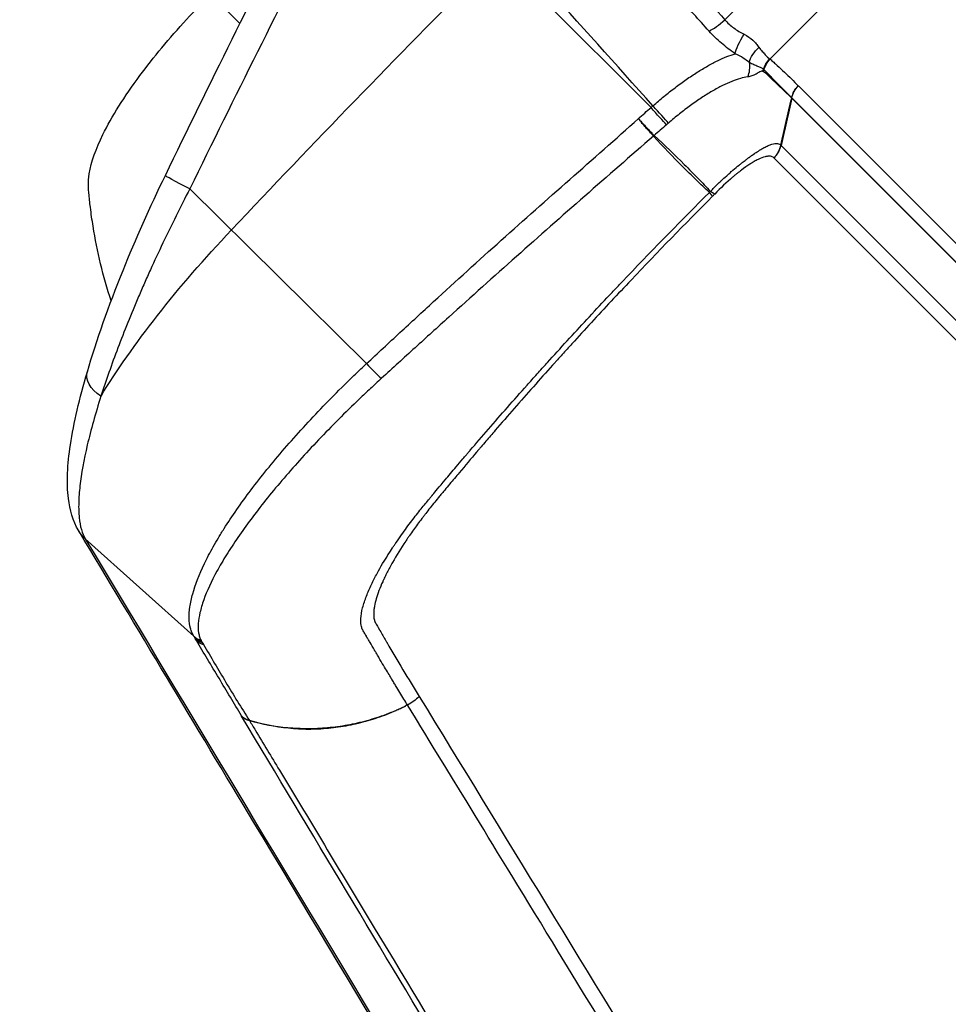
# Model space of a CAD drawing. Units: millimetres. Extents: x -8782 to 9186, y -5669 to 5649.
# Drawn here: x -4979 to -4851, y 2283 to 2419 of the extents above; entities that cross this region are included whole.
import ezdxf

# ---------------------------------------------------------------- set-up
doc = ezdxf.new("R2010")
doc.units = ezdxf.units.MM
doc.header["$LTSCALE"] = 20
doc.linetypes.add('HIDDEN', pattern=[9.525, 6.35, -3.175])
for name, color, linetype in [('2d', 230, 'Continuous'), ('EN16630-TrainingSpace', 20, 'HIDDEN'), ('EN16630-TrainingSpace_Hatch', 20, 'HIDDEN')]:
    doc.layers.add(name, color=color, linetype=linetype)
pattern_1 = [(90, (-4991.3, 1491.47), (-317.5, 0.0002), [])]

msp = doc.modelspace()

# ---------------------------------------------------------------- hatches: boundary and pattern name
at = {"layer": 'EN16630-TrainingSpace_Hatch'}
h = msp.add_hatch(dxfattribs=at)
h.set_pattern_fill('ANSI31', color=256, scale=100, angle=45)
h.set_pattern_definition([(90, (-4991.3, 1491.47), (-317.5, 0.0002), [])])
h.paths.add_polyline_path([(-5437.5, 1582.69, 1), (-4023.28, 2996.9, 1)])
h = msp.add_hatch(dxfattribs=at)
h.set_pattern_fill('ANSI31', color=256, scale=100, angle=45)
h.set_pattern_definition(pattern_1)
h.paths.add_polyline_path([(-5437.5, 1582.69, 1), (-4023.28, 2996.9, 1)])
h = msp.add_hatch(dxfattribs=at)
h.set_pattern_fill('ANSI31', color=256, scale=100, angle=45)
h.set_pattern_definition(pattern_1)
h.paths.add_polyline_path([(-5437.5, 1582.69, 1), (-4023.28, 2996.9, 1)])

# ---------------------------------------------------------------- linework, layer by layer
at = {"layer": '2d'}
for p, q in [((-4881.66, 2418.6), (-4859.2, 2441.06)), ((-4853.77, 2434.87), (-4875.46, 2413.18)), ((-4910.3, 2424.98), (-4891.82, 2406.51)), ((-4874.53, 2409.8), (-4874.53, 2409.8)), ((-4871.53, 2409.49), (-4755.21, 2293.17)), ((-4756.12, 2291.45), (-4872.44, 2407.78)), ((-4756.1, 2291.51), (-4872.43, 2407.84)), ((-4896.64, 2402.24), (-4896.64, 2402.24)), ((-4873.92, 2401.3), (-4757.6, 2284.98)), ((-4894.76, 2399.72), (-4894.76, 2399.72)), ((-4758.56, 2283.24), (-4874.88, 2399.55)), ((-4955.36, 2395.31), (-4931.01, 2371.25)), ((-4941.82, 2356.14), (-4941.82, 2356.14)), ((-4969.77, 2347.13), (-4954.8, 2333.69))]:
    msp.add_line(p, q, dxfattribs=at)
for start, end in [(188.6086, 188.6088), (229.1343, 229.1344)]:
    msp.add_arc((-4818.78, 2378.18), 124.99, start, end, dxfattribs=at)
at = {"layer": '2d', "extrusion": (0, 0, -1)}
for centre, major_axis, ratio, start_param, end_param in [((-4819.09, 2338.24), (353.72, 353.72), 0.258819, 4.600298, 4.69926), ((-4878.41, 2416), (1.72, 2.7), 0.257104, 3.67847, 4.769598), ((-4875.48, 2413.33), (-2.52, -1.97), 0.647797, 0.628434, 1.492343), ((-4873.32, 2411.02), (1.89, 2.58), 0.959868, 4.341589, 4.859288), ((-4873.27, 2410.99), (1.65, 2.74), 0.96392, 4.425633, 4.948279), ((-4873.25, 2410.98), (1.71, 2.7), 0.9643, 4.400724, 4.925532), ((-4869.36, 2407.32), (-2.31, -2.22), 0.965913, 0.954187, 1.551763), ((-4869.35, 2407.31), (-2.26, -2.26), 0.965926, 0.973302, 1.570796), ((-4891.1, 2406.32), (-1.98, 2.25), 0.019879, 3.685735, 4.920988), ((-4891.37, 2406.09), (-1.97, 2.26), 0.020769, 3.686712, 4.920904), ((-4885.9, 2396.16), (-7.22, -6.92), 0.851482, 1.610606, 1.622982), ((-4885.9, 2396.15), (6.46, 7.64), 0.84903, -1.441512, -1.42905), ((-4954.24, 2394.98), (-4.5, 2.18), 0.03908, -1.337187, 0), ((-4936.52, 2384.49), (-35.52, -35.52), 0.258819, 0.813775, 1.458705), ((-4964.69, 2368.71), (-4.8, 1.41), 0.600217, -1.105208, 0), ((-4966.37, 2350.77), (-4.29, -2.58), 0.963787, -0.288191, 0.000001), ((-4937.98, 2350.44), (21.21, 21.21), 0.965926, 1.897325, 1.909683)]:
    msp.add_ellipse(centre, major_axis=major_axis, ratio=ratio, start_param=start_param, end_param=end_param, dxfattribs=at)
at = {"layer": '2d'}
for centre, major_axis, ratio, start_param, end_param in [((-4882.13, 2419.07), (-2.38, -2.14), 0.207625, 0.602794, 1.581951), ((-4880.89, 2412.1), (-0.07, 3), 0.890417, 4.215919, 4.891622), ((-4879.12, 2412.49), (-2.51, -1.64), 0.938526, 2.178396, 2.282571), ((-4879.08, 2412.42), (-2.59, -1.52), 0.937073, 2.234015, 2.334988), ((-4875.33, 2408.35), (2.06, 2.18), 0.96796, -1.020739, -0.999243), ((-4875.32, 2408.34), (2.12, 2.12), 0.965926, -0.994838, -0.973302), ((-4930.34, 2371.05), (-2.04, 2.2), 0.121901, 1.36746, 2.437375), ((-4952.76, 2335.88), (-2.54, -1.59), 0.95913, 0.271166, 0.664349), ((-4952.7, 2335.79), (-2.56, -1.57), 0.961857, 0.280745, 0.672194), ((-4952.58, 2335.58), (-2.58, -1.52), 0.965756, 0.296451, 0.685451), ((-4952.42, 2335.31), (-2.59, -1.52), 0.966016, 0.297597, 0.687738), ((-4946.21, 2324.91), (-2.59, -1.52), 0.966361, 0.299142, 0.732549), ((-4946.19, 2324.89), (-2.57, -1.54), 0.964021, 0.289136, 0.722689)]:
    msp.add_ellipse(centre, major_axis=major_axis, ratio=ratio, start_param=start_param, end_param=end_param, dxfattribs=at)
for points in [[(-4958.73, 2397.16), (-4952.66, 2409.68), (-4946.47, 2422.17), (-4940.19, 2434.58)], [(-4936.57, 2432.95), (-4942.94, 2420.45), (-4949.2, 2407.91), (-4955.36, 2395.31)], [(-4889.35, 2427.17), (-4886.79, 2424.32), (-4884.22, 2421.46), (-4881.66, 2418.6)], [(-4951.81, 2421.41), (-4950.75, 2420.35), (-4949.63, 2419.24), (-4948.47, 2418.07)], [(-4945.1, 2416.07), (-4945.1, 2416.07), (-4945.1, 2416.07), (-4945.1, 2416.07)], [(-4875.49, 2413.2), (-4875.48, 2413.19), (-4875.47, 2413.18), (-4875.46, 2413.18)], [(-4875.46, 2413.18), (-4875.45, 2413.17), (-4875.45, 2413.17), (-4875.44, 2413.16)], [(-4876.36, 2411.45), (-4876.38, 2411.46), (-4876.4, 2411.48), (-4876.42, 2411.49)], [(-4876.28, 2411.74), (-4876.29, 2411.75), (-4876.3, 2411.77), (-4876.31, 2411.78)], [(-4876.26, 2411.72), (-4876.26, 2411.73), (-4876.27, 2411.73), (-4876.28, 2411.74)], [(-4871.54, 2409.5), (-4871.54, 2409.5), (-4871.54, 2409.5), (-4871.53, 2409.49)], [(-4891.82, 2406.51), (-4891.73, 2406.59), (-4891.65, 2406.67), (-4891.56, 2406.75)], [(-4872.44, 2407.78), (-4872.45, 2407.78), (-4872.45, 2407.79), (-4872.45, 2407.79)], [(-4872.43, 2407.84), (-4872.43, 2407.84), (-4872.44, 2407.85), (-4872.44, 2407.85)], [(-4893.57, 2404.99), (-4892.99, 2405.5), (-4892.41, 2406.01), (-4891.82, 2406.51)], [(-4893.57, 2404.99), (-4893.42, 2404.82), (-4893.28, 2404.65), (-4893.13, 2404.48)], [(-4893.15, 2404.46), (-4893.14, 2404.47), (-4893.14, 2404.48), (-4893.13, 2404.48)], [(-4889.71, 2404.13), (-4890.27, 2403.64), (-4890.84, 2403.15), (-4891.4, 2402.66)], [(-4889.43, 2404.37), (-4889.52, 2404.29), (-4889.61, 2404.21), (-4889.71, 2404.13)], [(-4891.5, 2402.57), (-4891.5, 2402.58), (-4891.5, 2402.58), (-4891.5, 2402.58)], [(-4891.41, 2402.66), (-4891.41, 2402.66), (-4891.4, 2402.66), (-4891.4, 2402.66)], [(-4873.94, 2401.32), (-4873.93, 2401.32), (-4873.93, 2401.31), (-4873.92, 2401.3)], [(-4874.88, 2399.55), (-4874.89, 2399.56), (-4874.9, 2399.57), (-4874.9, 2399.58)], [(-4883.79, 2394.81), (-4883.74, 2394.86), (-4883.7, 2394.91), (-4883.65, 2394.95)], [(-4883.05, 2394.59), (-4883.15, 2394.49), (-4883.25, 2394.38), (-4883.35, 2394.28)], [(-4964.53, 2375.34), (-4964.53, 2375.34), (-4964.53, 2375.34), (-4964.53, 2375.34)], [(-4969.77, 2347.13), (-4943.42, 2303.27), (-4917.04, 2259.39), (-4890.66, 2215.5)], [(-4954.74, 2333.6), (-4954.76, 2333.63), (-4954.78, 2333.66), (-4954.8, 2333.69)], [(-4954.62, 2333.39), (-4954.66, 2333.46), (-4954.7, 2333.53), (-4954.74, 2333.6)], [(-4954.46, 2333.12), (-4954.51, 2333.21), (-4954.56, 2333.3), (-4954.62, 2333.39)], [(-4953.82, 2333.12), (-4953.8, 2333.09), (-4953.78, 2333.06), (-4953.77, 2333.03)], [(-4953.77, 2333.03), (-4953.73, 2332.96), (-4953.69, 2332.89), (-4953.64, 2332.82)], [(-4953.64, 2332.82), (-4953.59, 2332.73), (-4953.54, 2332.64), (-4953.48, 2332.55)], [(-4923.76, 2325.41), (-4924.22, 2324.93), (-4924.78, 2324.52), (-4925.38, 2324.23)], [(-4923.76, 2325.41), (-4900.8, 2287.9), (-4876.21, 2247.62), (-4849.96, 2204.54)], [(-4925.71, 2324.06), (-4925.7, 2324.06), (-4925.7, 2324.05), (-4925.69, 2324.05)], [(-4948.24, 2322.71), (-4948.24, 2322.71), (-4948.24, 2322.72), (-4948.25, 2322.73)], [(-4947.15, 2322.11), (-4947.15, 2322.11), (-4947.14, 2322.1), (-4947.14, 2322.1)]]:
    msp.add_open_spline(points, degree=3, dxfattribs=at)
for points, knots in [([(-4891.56, 2406.75), (-4896.64, 2412.4), (-4901.71, 2418.05), (-4906.79, 2423.71), (-4907.2, 2424.16), (-4907.61, 2424.62), (-4908.02, 2425.08)], [0.00669528, 0.00669528, 0.00669528, 0.00669528, 0.03, 0.03, 0.03, 0.0318807, 0.0318807, 0.0318807, 0.0318807]), ([(-4883.84, 2417.03), (-4885.23, 2418.58), (-4886.62, 2420.14), (-4888.02, 2421.69), (-4889.19, 2422.99), (-4890.36, 2424.3), (-4891.53, 2425.6)], [0, 0, 0, 0, 0.0064, 0.0064, 0.0064, 0.01177711, 0.01177711, 0.01177711, 0.01177711]), ([(-4966.2, 2379.87), (-4967.3, 2383.23), (-4968.13, 2386.67), (-4968.83, 2391.02), (-4968.95, 2391.89), (-4969.14, 2393.42), (-4969.21, 2394.07), (-4969.28, 2394.85), (-4969.29, 2394.98), (-4969.31, 2395.11), (-4969.31, 2395.12), (-4969.31, 2395.14), (-4969.31, 2395.15), (-4969.34, 2395.51), (-4969.34, 2395.53), (-4969.35, 2396.26), (-4969.3, 2396.8), (-4968.95, 2399.05), (-4968.3, 2400.83), (-4966.13, 2405.25), (-4964.37, 2408.02), (-4960.38, 2413.41), (-4958.17, 2416.06), (-4954.73, 2419.8), (-4953.62, 2420.96), (-4952.49, 2422.09)], [1.114265, 1.114265, 1.114265, 1.114265, 2.172746, 2.172746, 2.437138, 2.437138, 2.635416, 2.635416, 2.672589, 2.672589, 2.676074, 2.676074, 2.677749, 2.677749, 2.785022, 2.785022, 3.107128, 3.107128, 4.079729, 4.079729, 5.293741, 5.293741, 6.353974, 6.353974, 6.834428, 6.834428, 6.834428, 6.834428]), ([(-4881.66, 2418.6), (-4881.29, 2418.18), (-4880.88, 2417.8), (-4880.2, 2417.3), (-4879.97, 2417.14), (-4879.49, 2416.85), (-4879.25, 2416.72), (-4879, 2416.6)], [0, 0, 0, 0, 0.001675965, 0.001675965, 0.002513947, 0.002513947, 0.00335193, 0.00335193, 0.00335193, 0.00335193]), ([(-4880.24, 2413.91), (-4880.56, 2414.13), (-4880.88, 2414.37), (-4881.52, 2414.85), (-4881.83, 2415.11), (-4882.74, 2415.89), (-4883.31, 2416.45), (-4883.84, 2417.03)], [0, 0, 0, 0, 0.00120466, 0.00120466, 0.002409321, 0.002409321, 0.004818641, 0.004818641, 0.004818641, 0.004818641]), ([(-4879, 2416.6), (-4878.55, 2416.36), (-4878.16, 2416.09), (-4877.64, 2415.62), (-4877.48, 2415.46), (-4877.2, 2415.13), (-4877.07, 2414.97), (-4876.96, 2414.8)], [0, 0, 0, 0, 0.001547777, 0.001547777, 0.002321665, 0.002321665, 0.003095553, 0.003095553, 0.003095553, 0.003095553]), ([(-4876.96, 2414.8), (-4876.81, 2414.59), (-4876.65, 2414.41), (-4876.36, 2414.07), (-4876.22, 2413.92), (-4875.97, 2413.65), (-4875.86, 2413.53), (-4875.66, 2413.33), (-4875.58, 2413.25), (-4875.49, 2413.2)], [0, 0, 0, 0, 0.001013121, 0.001013121, 0.002026243, 0.002026243, 0.003039364, 0.003039364, 0.004052485, 0.004052485, 0.004052485, 0.004052485]), ([(-4891.56, 2406.75), (-4891.06, 2407.19), (-4890.55, 2407.62), (-4889.54, 2408.45), (-4889.03, 2408.85), (-4888, 2409.63), (-4887.48, 2410.01), (-4886.47, 2410.72), (-4885.97, 2411.05), (-4884.98, 2411.67), (-4884.5, 2411.96), (-4883.55, 2412.5), (-4883.09, 2412.74), (-4882.21, 2413.17), (-4881.79, 2413.36), (-4880.99, 2413.67), (-4880.6, 2413.81), (-4880.24, 2413.91)], [0, 0, 0, 0, 0.00197691, 0.00197691, 0.00395382, 0.00395382, 0.00593073, 0.00593073, 0.00790764, 0.00790764, 0.00988455, 0.00988455, 0.01186147, 0.01186147, 0.01383838, 0.01383838, 0.01581529, 0.01581529, 0.01581529, 0.01581529]), ([(-4878.27, 2412.69), (-4878.52, 2412.9), (-4878.81, 2413.11), (-4879.46, 2413.52), (-4879.82, 2413.72), (-4880.24, 2413.91)], [0, 0, 0, 0, 0.001528312, 0.001528312, 0.003056625, 0.003056625, 0.003056625, 0.003056625]), ([(-4876.31, 2411.78), (-4876.4, 2411.87), (-4876.51, 2411.92), (-4876.78, 2412.04), (-4876.94, 2412.1), (-4877.29, 2412.24), (-4877.48, 2412.32), (-4877.87, 2412.49), (-4878.08, 2412.59), (-4878.27, 2412.69)], [0, 0, 0, 0, 0.001212561, 0.001212561, 0.002425123, 0.002425123, 0.003637684, 0.003637684, 0.004850246, 0.004850246, 0.004850246, 0.004850246]), ([(-4875.44, 2413.16), (-4875.34, 2413.1), (-4875.25, 2413.03), (-4875.09, 2412.88), (-4875.01, 2412.81), (-4874.76, 2412.58), (-4874.6, 2412.43), (-4874.1, 2411.98), (-4873.78, 2411.68), (-4872.8, 2410.76), (-4872.16, 2410.14), (-4871.54, 2409.5)], [0, 0, 0, 0, 0.00129035, 0.00129035, 0.0025807, 0.0025807, 0.0051614, 0.0051614, 0.0103228, 0.0103228, 0.0206456, 0.0206456, 0.0206456, 0.0206456]), ([(-4878.51, 2410.72), (-4878.82, 2410.69), (-4879.16, 2410.62), (-4879.89, 2410.41), (-4880.29, 2410.27), (-4881.11, 2409.94), (-4881.54, 2409.75), (-4882.22, 2409.41), (-4882.45, 2409.29), (-4882.91, 2409.03), (-4883.15, 2408.9), (-4883.88, 2408.48), (-4884.37, 2408.17), (-4885.12, 2407.68), (-4885.37, 2407.51), (-4885.88, 2407.16), (-4886.13, 2406.98), (-4886.9, 2406.42), (-4887.41, 2406.03), (-4888.43, 2405.22), (-4888.93, 2404.81), (-4889.43, 2404.37)], [0, 0, 0, 0, 0.00197318, 0.00197318, 0.00394637, 0.00394637, 0.00591955, 0.00591955, 0.00690614, 0.00690614, 0.00789274, 0.00789274, 0.00986592, 0.00986592, 0.01085251, 0.01085251, 0.0118391, 0.0118391, 0.01381229, 0.01381229, 0.01578547, 0.01578547, 0.01578547, 0.01578547]), ([(-4876.42, 2411.49), (-4876.47, 2411.53), (-4876.53, 2411.53), (-4876.67, 2411.49), (-4876.75, 2411.45), (-4877, 2411.32), (-4877.18, 2411.21), (-4877.55, 2411.02), (-4877.74, 2410.93), (-4878.13, 2410.8), (-4878.32, 2410.75), (-4878.51, 2410.72)], [0, 0, 0, 0, 0.000592065, 0.000592065, 0.001184131, 0.001184131, 0.002368262, 0.002368262, 0.003552393, 0.003552393, 0.004736523, 0.004736523, 0.004736523, 0.004736523]), ([(-4876.12, 2411.3), (-4876.14, 2411.31), (-4876.16, 2411.31), (-4876.2, 2411.33), (-4876.22, 2411.35), (-4876.26, 2411.38), (-4876.28, 2411.39), (-4876.32, 2411.42), (-4876.34, 2411.43), (-4876.36, 2411.45)], [-0.00000006, -0.00000006, -0.00000006, -0.00000006, 0.000266268, 0.000266268, 0.000532596, 0.000532596, 0.000798924, 0.000798924, 0.001065252, 0.001065252, 0.001065252, 0.001065252]), ([(-4872.44, 2407.85), (-4873.06, 2408.47), (-4873.69, 2409.1), (-4874.65, 2410.07), (-4874.97, 2410.4), (-4875.45, 2410.89), (-4875.61, 2411.05), (-4875.85, 2411.3), (-4875.93, 2411.38), (-4876.09, 2411.54), (-4876.17, 2411.63), (-4876.26, 2411.72)], [0, 0, 0, 0, 0.01027165, 0.01027165, 0.01540747, 0.01540747, 0.01797538, 0.01797538, 0.01925934, 0.01925934, 0.02054329, 0.02054329, 0.02054329, 0.02054329]), ([(-4872.45, 2407.79), (-4873.04, 2408.39), (-4873.64, 2408.97), (-4874.87, 2410.13), (-4875.5, 2410.71), (-4876.12, 2411.3)], [0, 0, 0, 0, 0.00975783, 0.00975783, 0.01951567, 0.01951567, 0.01951567, 0.01951567]), ([(-4873.94, 2401.32), (-4873.7, 2402.41), (-4873.46, 2403.49), (-4872.96, 2405.65), (-4872.71, 2406.72), (-4872.45, 2407.79)], [0.000892285, 0.000892285, 0.000892285, 0.000892285, 0.004244308, 0.004244308, 0.007596331, 0.007596331, 0.007596331, 0.007596331]), ([(-4872.44, 2407.78), (-4872.68, 2406.69), (-4872.92, 2405.61), (-4873.41, 2403.45), (-4873.66, 2402.37), (-4873.92, 2401.3)], [0.000682664, 0.000682664, 0.000682664, 0.000682664, 0.0040362, 0.0040362, 0.007389736, 0.007389736, 0.007389736, 0.007389736]), ([(-4931.01, 2371.25), (-4930.25, 2371.96), (-4929.48, 2372.68), (-4927.94, 2374.1), (-4927.18, 2374.81), (-4924.87, 2376.94), (-4923.33, 2378.36), (-4918.69, 2382.61), (-4915.58, 2385.44), (-4909.33, 2391.04), (-4906.18, 2393.82), (-4899.86, 2399.39), (-4896.7, 2402.17), (-4893.57, 2404.99)], [0, 0, 0, 0, 0.00315855, 0.00315855, 0.0063171, 0.0063171, 0.01263419, 0.01263419, 0.02526839, 0.02526839, 0.03790258, 0.03790258, 0.05053677, 0.05053677, 0.05053677, 0.05053677]), ([(-4891.5, 2402.58), (-4891.59, 2402.67), (-4891.69, 2402.79), (-4891.94, 2403.06), (-4892.07, 2403.21), (-4892.35, 2403.54), (-4892.51, 2403.71), (-4892.82, 2404.08), (-4892.99, 2404.27), (-4893.15, 2404.46)], [0, 0, 0, 0, 0.000750434, 0.000750434, 0.001500869, 0.001500869, 0.002251303, 0.002251303, 0.003001738, 0.003001738, 0.003001738, 0.003001738]), ([(-4893.13, 2404.48), (-4892.96, 2404.3), (-4892.79, 2404.11), (-4892.46, 2403.76), (-4892.3, 2403.59), (-4892, 2403.27), (-4891.86, 2403.13), (-4891.61, 2402.87), (-4891.5, 2402.75), (-4891.41, 2402.66)], [0, 0, 0, 0, 0.000756088, 0.000756088, 0.001512177, 0.001512177, 0.002268265, 0.002268265, 0.003024354, 0.003024354, 0.003024354, 0.003024354]), ([(-4891.5, 2402.58), (-4894.66, 2399.81), (-4897.81, 2397.06), (-4904.11, 2391.54), (-4907.25, 2388.78), (-4913.49, 2383.22), (-4916.6, 2380.43), (-4921.25, 2376.23), (-4922.79, 2374.83), (-4925.11, 2372.73), (-4925.88, 2372.03), (-4927.42, 2370.62), (-4928.19, 2369.92), (-4928.96, 2369.22)], [0.00006158, 0.00006158, 0.00006158, 0.00006158, 0.01262989, 0.01262989, 0.02519821, 0.02519821, 0.03776652, 0.03776652, 0.04405068, 0.04405068, 0.04719276, 0.04719276, 0.05033484, 0.05033484, 0.05033484, 0.05033484]), ([(-4883.79, 2394.81), (-4884.39, 2395.36), (-4884.99, 2395.94), (-4886.23, 2397.14), (-4886.87, 2397.76), (-4888.8, 2399.7), (-4890.14, 2401.08), (-4891.5, 2402.57)], [0.00101959, 0.00101959, 0.00101959, 0.00101959, 0.00678382, 0.00678382, 0.01254806, 0.01254806, 0.02407652, 0.02407652, 0.02407652, 0.02407652]), ([(-4891.4, 2402.66), (-4889.91, 2401.3), (-4888.53, 2399.96), (-4886.6, 2398.02), (-4885.98, 2397.39), (-4884.78, 2396.15), (-4884.2, 2395.55), (-4883.65, 2394.95)], [0, 0, 0, 0, 0.01153603, 0.01153603, 0.01730404, 0.01730404, 0.02307205, 0.02307205, 0.02307205, 0.02307205]), ([(-4883.65, 2394.95), (-4883.52, 2395.08), (-4883.4, 2395.21), (-4883.15, 2395.46), (-4883.03, 2395.59), (-4882.77, 2395.84), (-4882.64, 2395.96), (-4882.45, 2396.15), (-4882.36, 2396.24), (-4882.24, 2396.35), (-4882.19, 2396.4), (-4882.16, 2396.42), (-4882.15, 2396.44), (-4882.14, 2396.45), (-4881.91, 2396.65), (-4881.67, 2396.88), (-4881.27, 2397.23), (-4881.13, 2397.36), (-4880.92, 2397.55), (-4880.84, 2397.61), (-4880.73, 2397.71), (-4880.69, 2397.74), (-4880.62, 2397.81), (-4880.58, 2397.84), (-4880.24, 2398.13), (-4879.96, 2398.36), (-4879.56, 2398.68), (-4879.44, 2398.78), (-4879.26, 2398.92), (-4879.17, 2398.99), (-4879.07, 2399.06), (-4879.02, 2399.1), (-4879, 2399.12), (-4878.98, 2399.13), (-4878.98, 2399.13), (-4878.98, 2399.14), (-4878.83, 2399.25), (-4878.7, 2399.35), (-4878.51, 2399.49), (-4878.42, 2399.56), (-4878.31, 2399.63), (-4878.26, 2399.67), (-4878.24, 2399.69), (-4878.23, 2399.7), (-4878.22, 2399.7), (-4878.15, 2399.75), (-4878.08, 2399.8), (-4877.99, 2399.87), (-4877.96, 2399.9), (-4877.91, 2399.93), (-4877.89, 2399.94), (-4877.87, 2399.96), (-4877.86, 2399.97), (-4877.85, 2399.98), (-4877.84, 2399.98), (-4877.83, 2399.98), (-4877.81, 2400), (-4877.78, 2400.02), (-4877.75, 2400.04), (-4877.74, 2400.05), (-4877.72, 2400.06), (-4877.71, 2400.07), (-4877.7, 2400.07), (-4877.7, 2400.08), (-4877.69, 2400.08), (-4877.69, 2400.08), (-4877.69, 2400.08), (-4877.68, 2400.09), (-4877.63, 2400.12), (-4877.61, 2400.13), (-4877.58, 2400.15), (-4877.57, 2400.17), (-4877.54, 2400.18), (-4877.53, 2400.19), (-4877.53, 2400.19), (-4877.52, 2400.19), (-4877.52, 2400.2), (-4877.31, 2400.34), (-4877.09, 2400.48), (-4876.77, 2400.68), (-4876.67, 2400.74), (-4876.51, 2400.84), (-4876.43, 2400.88), (-4876.33, 2400.93), (-4876.3, 2400.96), (-4876.27, 2400.97), (-4876.25, 2400.98), (-4876.05, 2401.09), (-4875.87, 2401.18), (-4875.52, 2401.34), (-4875.35, 2401.4), (-4874.89, 2401.55), (-4874.63, 2401.58), (-4874.22, 2401.53), (-4874.06, 2401.44), (-4873.94, 2401.32)], [0, 0, 0, 0, 0.03125, 0.03125, 0.0625, 0.0625, 0.09375, 0.09375, 0.109375, 0.117188, 0.121094, 0.123047, 0.123047, 0.125, 0.125, 0.1875, 0.1875, 0.21875, 0.21875, 0.234375, 0.234375, 0.242188, 0.242188, 0.25, 0.25, 0.3125, 0.3125, 0.34375, 0.34375, 0.359375, 0.367188, 0.371094, 0.373047, 0.374023, 0.374023, 0.375, 0.375, 0.40625, 0.40625, 0.421875, 0.429688, 0.433594, 0.435547, 0.435547, 0.4375, 0.4375, 0.453125, 0.453125, 0.460938, 0.460938, 0.464844, 0.464844, 0.466797, 0.467773, 0.467773, 0.46875, 0.46875, 0.476563, 0.476563, 0.480469, 0.480469, 0.482422, 0.483398, 0.483887, 0.483887, 0.484375, 0.484375, 0.492188, 0.492188, 0.496094, 0.496094, 0.498047, 0.499023, 0.499512, 0.499756, 0.499756, 0.5, 0.5, 0.5625, 0.5625, 0.59375, 0.59375, 0.609375, 0.617188, 0.621094, 0.621094, 0.625, 0.625, 0.6875, 0.6875, 0.75, 0.75, 0.875, 0.875, 1, 1, 1, 1]), ([(-4874.9, 2399.58), (-4875.03, 2399.7), (-4875.19, 2399.77), (-4875.49, 2399.81), (-4875.66, 2399.81), (-4875.85, 2399.78), (-4875.98, 2399.75), (-4876.04, 2399.74), (-4876.4, 2399.65), (-4876.72, 2399.53), (-4877.24, 2399.27), (-4877.52, 2399.13), (-4877.86, 2398.92), (-4878.03, 2398.82), (-4878.12, 2398.76), (-4878.16, 2398.74), (-4878.19, 2398.72), (-4878.2, 2398.71), (-4878.58, 2398.47), (-4879.16, 2398.07), (-4879.86, 2397.52), (-4880.17, 2397.27), (-4880.38, 2397.09), (-4880.48, 2397), (-4881.42, 2396.21), (-4882.24, 2395.43), (-4883.05, 2394.59)], [0, 0, 0, 0, 0.125, 0.125, 0.1875, 0.21875, 0.21875, 0.25, 0.25, 0.375, 0.375, 0.4375, 0.46875, 0.484375, 0.492187, 0.496094, 0.496094, 0.5, 0.5, 0.625, 0.6875, 0.71875, 0.71875, 0.75, 0.75, 1, 1, 1, 1]), ([(-4969.48, 2370.12), (-4968.22, 2374.43), (-4966.53, 2379.21), (-4962.83, 2388.36), (-4960.85, 2392.81), (-4958.73, 2397.16)], [0, 0, 0, 0, 1.656862, 1.656862, 3.110096, 3.110096, 3.110096, 3.110096]), ([(-4955.36, 2395.31), (-4956.66, 2392.81), (-4957.9, 2390.33), (-4959.66, 2386.62), (-4960.24, 2385.38), (-4961.07, 2383.54), (-4961.35, 2382.92), (-4961.89, 2381.7), (-4962.15, 2381.08), (-4963.46, 2378.05), (-4964.41, 2375.69), (-4966.14, 2371.12), (-4966.91, 2368.91), (-4967.6, 2366.77)], [0, 0, 0, 0, 0.00837518, 0.00837518, 0.01256277, 0.01256277, 0.01465657, 0.01465657, 0.01675036, 0.01675036, 0.02512555, 0.02512555, 0.03350073, 0.03350073, 0.03350073, 0.03350073]), ([(-4925.38, 2324.23), (-4925.7, 2324.76), (-4926.05, 2325.33), (-4926.61, 2326.26), (-4926.81, 2326.58), (-4927.11, 2327.08), (-4927.26, 2327.33), (-4927.45, 2327.64), (-4927.54, 2327.79), (-4927.59, 2327.87), (-4927.61, 2327.91), (-4927.62, 2327.93), (-4927.63, 2327.93), (-4927.63, 2327.94), (-4927.63, 2327.94), (-4927.63, 2327.94), (-4927.63, 2327.94), (-4927.86, 2328.33), (-4928.17, 2328.83), (-4928.74, 2329.78), (-4928.95, 2330.13), (-4929.29, 2330.71), (-4929.4, 2330.91), (-4929.59, 2331.22), (-4929.68, 2331.38), (-4929.79, 2331.57), (-4929.85, 2331.67), (-4929.88, 2331.72), (-4929.89, 2331.74), (-4929.9, 2331.75), (-4929.9, 2331.76), (-4929.91, 2331.76), (-4930.14, 2332.16), (-4930.35, 2332.52), (-4930.63, 2333.01), (-4930.72, 2333.16), (-4930.85, 2333.38), (-4930.91, 2333.48), (-4930.98, 2333.6), (-4931.01, 2333.66), (-4931.03, 2333.68), (-4931.04, 2333.7), (-4931.04, 2333.71), (-4931.04, 2333.71), (-4931.04, 2333.71), (-4931.04, 2333.71), (-4931.14, 2333.88), (-4931.28, 2334.12), (-4931.42, 2334.37), (-4931.5, 2334.5), (-4931.52, 2334.54), (-4931.55, 2334.6), (-4931.57, 2334.63), (-4931.59, 2334.67), (-4931.6, 2334.69), (-4931.61, 2334.7), (-4931.61, 2334.7), (-4931.61, 2334.7), (-4931.61, 2334.7), (-4931.61, 2334.7), (-4931.61, 2334.71), (-4931.62, 2334.71), (-4931.63, 2334.74), (-4931.67, 2334.84), (-4931.69, 2334.92), (-4931.75, 2335.13), (-4931.77, 2335.27), (-4931.8, 2335.54), (-4931.81, 2335.64), (-4931.81, 2335.81), (-4931.81, 2335.86), (-4931.81, 2335.96), (-4931.81, 2336), (-4931.81, 2336.06), (-4931.8, 2336.09), (-4931.8, 2336.1), (-4931.8, 2336.11), (-4931.8, 2336.12), (-4931.78, 2336.59), (-4931.69, 2337.1), (-4931.42, 2338.15), (-4931.24, 2338.69), (-4930.82, 2339.77), (-4930.59, 2340.31), (-4930.09, 2341.35), (-4929.83, 2341.86), (-4929.05, 2343.3), (-4928.53, 2344.17), (-4927.84, 2345.25), (-4927.63, 2345.57), (-4927.35, 2346), (-4927.26, 2346.13), (-4927.14, 2346.32), (-4927.08, 2346.41), (-4927.01, 2346.5), (-4926.98, 2346.55), (-4926.96, 2346.57), (-4926.96, 2346.58), (-4926.95, 2346.59), (-4926.95, 2346.59), (-4926.95, 2346.59), (-4926.95, 2346.59), (-4926.95, 2346.59), (-4926.46, 2347.31), (-4925.97, 2348), (-4925.02, 2349.29), (-4924.57, 2349.89), (-4923.7, 2350.99), (-4923.29, 2351.5), (-4922.72, 2352.2), (-4922.54, 2352.42), (-4922.28, 2352.73), (-4922.2, 2352.83), (-4922.08, 2352.98), (-4922.02, 2353.05), (-4921.95, 2353.14), (-4921.91, 2353.18), (-4921.9, 2353.2), (-4921.89, 2353.21), (-4921.88, 2353.21), (-4921.88, 2353.22), (-4921.59, 2353.57), (-4921.01, 2354.26), (-4919.73, 2355.78), (-4919.23, 2356.37), (-4918.38, 2357.38), (-4918.07, 2357.74), (-4917.59, 2358.31), (-4917.34, 2358.6), (-4917.04, 2358.95), (-4916.89, 2359.13), (-4916.81, 2359.22), (-4916.77, 2359.27), (-4916.75, 2359.29), (-4916.75, 2359.3), (-4916.74, 2359.3), (-4916.74, 2359.31), (-4915.09, 2361.23), (-4913.38, 2363.2), (-4910.73, 2366.22), (-4909.83, 2367.24), (-4908.45, 2368.78), (-4907.99, 2369.3), (-4907.29, 2370.08), (-4906.93, 2370.47), (-4906.52, 2370.93), (-4906.31, 2371.16), (-4906.21, 2371.27), (-4906.16, 2371.32), (-4906.13, 2371.35), (-4906.12, 2371.37), (-4904.3, 2373.38), (-4902.48, 2375.36), (-4899.74, 2378.32), (-4898.82, 2379.31), (-4897.43, 2380.78), (-4896.74, 2381.52), (-4895.92, 2382.38), (-4895.52, 2382.8), (-4895.34, 2382.99), (-4895.23, 2383.11), (-4895.17, 2383.17), (-4891.29, 2387.25), (-4887.51, 2391.1), (-4883.79, 2394.81)], [0, 0, 0, 0, 0.0625, 0.0625, 0.09375, 0.09375, 0.109375, 0.117188, 0.121094, 0.123047, 0.124023, 0.124512, 0.124756, 0.124878, 0.124939, 0.124939, 0.125, 0.125, 0.1875, 0.1875, 0.21875, 0.21875, 0.234375, 0.234375, 0.242188, 0.246094, 0.248047, 0.249023, 0.249512, 0.249756, 0.249756, 0.25, 0.25, 0.28125, 0.28125, 0.296875, 0.296875, 0.304688, 0.308594, 0.310547, 0.311523, 0.312012, 0.312256, 0.312378, 0.312378, 0.3125, 0.3125, 0.328125, 0.335938, 0.335938, 0.339844, 0.339844, 0.341797, 0.342773, 0.343262, 0.343506, 0.343628, 0.343689, 0.343719, 0.343719, 0.34375, 0.34375, 0.351563, 0.351563, 0.359375, 0.359375, 0.367188, 0.367188, 0.371094, 0.371094, 0.373047, 0.373047, 0.374023, 0.374512, 0.374756, 0.374878, 0.374878, 0.375, 0.375, 0.390625, 0.390625, 0.40625, 0.40625, 0.421875, 0.421875, 0.4375, 0.4375, 0.46875, 0.46875, 0.484375, 0.484375, 0.492188, 0.492188, 0.496094, 0.498047, 0.499023, 0.499512, 0.499756, 0.499878, 0.499939, 0.499969, 0.499969, 0.5, 0.5, 0.515625, 0.515625, 0.53125, 0.53125, 0.546875, 0.546875, 0.554688, 0.554688, 0.558594, 0.558594, 0.560547, 0.561523, 0.562012, 0.562256, 0.562378, 0.562378, 0.5625, 0.5625, 0.59375, 0.59375, 0.609375, 0.609375, 0.617188, 0.617188, 0.621094, 0.623047, 0.624023, 0.624512, 0.624756, 0.624878, 0.624939, 0.624939, 0.625, 0.625, 0.6875, 0.6875, 0.71875, 0.71875, 0.734375, 0.734375, 0.742188, 0.746094, 0.748047, 0.749023, 0.749512, 0.749512, 0.75, 0.75, 0.8125, 0.8125, 0.84375, 0.84375, 0.859375, 0.867188, 0.871094, 0.873047, 0.873047, 0.875, 0.875, 1, 1, 1, 1]), ([(-4883.35, 2394.28), (-4887.17, 2390.46), (-4892.78, 2384.69), (-4899.15, 2377.89), (-4902.28, 2374.47), (-4903.84, 2372.76), (-4904.61, 2371.9), (-4904.94, 2371.53), (-4905.16, 2371.28), (-4905.27, 2371.16), (-4907.16, 2369.06), (-4909.81, 2366.07), (-4912.86, 2362.56), (-4914.37, 2360.8), (-4915.12, 2359.92), (-4915.5, 2359.48), (-4915.69, 2359.26), (-4915.78, 2359.15), (-4915.83, 2359.1), (-4915.85, 2359.07), (-4915.86, 2359.06), (-4915.87, 2359.05), (-4916.62, 2358.17), (-4917.41, 2357.22), (-4918.68, 2355.71), (-4919.34, 2354.93), (-4920.13, 2353.97), (-4920.54, 2353.48), (-4920.72, 2353.27), (-4920.83, 2353.13), (-4920.9, 2353.06), (-4921.42, 2352.43), (-4922.08, 2351.62), (-4922.77, 2350.74), (-4923.1, 2350.31), (-4923.26, 2350.1), (-4923.34, 2350), (-4923.37, 2349.95), (-4923.39, 2349.92), (-4923.4, 2349.91), (-4923.81, 2349.37), (-4924.38, 2348.6), (-4925, 2347.7), (-4925.27, 2347.32), (-4925.44, 2347.07), (-4925.52, 2346.94), (-4926.29, 2345.79), (-4926.9, 2344.81), (-4927.7, 2343.41), (-4928.07, 2342.73), (-4928.45, 2341.96), (-4928.63, 2341.58), (-4928.7, 2341.43), (-4928.75, 2341.32), (-4928.77, 2341.27), (-4929.18, 2340.36), (-4929.48, 2339.57), (-4929.78, 2338.51), (-4929.9, 2338.01), (-4929.99, 2337.48), (-4930.01, 2337.22), (-4930.02, 2337.1), (-4930.02, 2337.04), (-4930.03, 2337.01), (-4930.03, 2336.99), (-4930.04, 2336.69), (-4930.03, 2336.31), (-4929.95, 2335.94), (-4929.9, 2335.78), (-4929.87, 2335.7), (-4929.86, 2335.66), (-4929.85, 2335.65), (-4929.84, 2335.64), (-4929.84, 2335.63), (-4929.84, 2335.63), (-4929.84, 2335.63), (-4929.84, 2335.63), (-4929.83, 2335.61), (-4929.76, 2335.48), (-4929.56, 2335.14), (-4929.44, 2334.93), (-4929.37, 2334.81), (-4929.33, 2334.75), (-4929.32, 2334.72), (-4929.31, 2334.7), (-4929.3, 2334.69), (-4929.3, 2334.69), (-4928.97, 2334.13), (-4928.59, 2333.48), (-4928.34, 2333.04), (-4928.25, 2332.9), (-4928.23, 2332.85), (-4928.21, 2332.83), (-4928.21, 2332.82), (-4928.21, 2332.82), (-4928.21, 2332.81), (-4928.2, 2332.81), (-4928.2, 2332.81), (-4928.2, 2332.81), (-4928.2, 2332.81), (-4926.75, 2330.33), (-4925.27, 2327.86), (-4923.76, 2325.41)], [0, 0, 0, 0, 0.125, 0.1875, 0.21875, 0.234375, 0.242187, 0.246094, 0.246094, 0.25, 0.25, 0.3125, 0.34375, 0.359375, 0.367187, 0.371094, 0.373047, 0.374023, 0.374512, 0.374756, 0.374756, 0.375, 0.375, 0.40625, 0.40625, 0.421875, 0.429687, 0.433594, 0.435547, 0.435547, 0.4375, 0.4375, 0.453125, 0.460937, 0.464844, 0.466797, 0.467773, 0.468262, 0.468262, 0.46875, 0.46875, 0.484375, 0.492187, 0.496094, 0.496094, 0.5, 0.5, 0.53125, 0.53125, 0.546875, 0.554687, 0.558594, 0.560547, 0.560547, 0.5625, 0.5625, 0.59375, 0.59375, 0.609375, 0.617187, 0.621094, 0.623047, 0.624023, 0.624023, 0.625, 0.625, 0.640625, 0.648437, 0.652344, 0.654297, 0.655273, 0.655762, 0.656006, 0.656128, 0.656189, 0.656189, 0.65625, 0.65625, 0.671875, 0.679687, 0.683594, 0.685547, 0.686523, 0.687012, 0.687256, 0.687256, 0.6875, 0.6875, 0.71875, 0.734375, 0.742187, 0.746094, 0.748047, 0.749023, 0.749512, 0.749756, 0.749878, 0.749939, 0.749939, 0.75, 0.75, 1, 1, 1, 1]), ([(-4970.66, 2348.2), (-4971.5, 2349.6), (-4971.89, 2351.11), (-4972.36, 2354.88), (-4972.22, 2357.32), (-4971.36, 2363.06), (-4970.56, 2366.45), (-4969.48, 2370.12)], [0, 0, 0, 0, 0.896617, 0.896617, 2.196577, 2.196577, 3.608418, 3.608418, 3.608418, 3.608418]), ([(-4954.8, 2333.69), (-4954.9, 2333.86), (-4954.99, 2334.04), (-4955.15, 2334.41), (-4955.22, 2334.61), (-4955.38, 2335.23), (-4955.45, 2335.68), (-4955.48, 2336.66), (-4955.44, 2337.18), (-4955.32, 2338.02), (-4955.26, 2338.31), (-4955.13, 2338.91), (-4955.06, 2339.22), (-4954.61, 2340.81), (-4954.08, 2342.2), (-4952.99, 2344.45), (-4952.58, 2345.23), (-4951.9, 2346.43), (-4951.67, 2346.84), (-4951.17, 2347.68), (-4950.91, 2348.1), (-4949.55, 2350.24), (-4948.32, 2352.01), (-4946.24, 2354.77), (-4945.51, 2355.7), (-4943.96, 2357.6), (-4943.15, 2358.57), (-4940.64, 2361.48), (-4938.86, 2363.43), (-4936.03, 2366.36), (-4935.07, 2367.33), (-4933.57, 2368.81), (-4933.07, 2369.3), (-4932.05, 2370.28), (-4931.53, 2370.77), (-4931.01, 2371.25)], [0, 0, 0, 0, 0.00212179, 0.00212179, 0.00424358, 0.00424358, 0.00848716, 0.00848716, 0.01273074, 0.01273074, 0.01485253, 0.01485253, 0.01697432, 0.01697432, 0.02546149, 0.02546149, 0.02970507, 0.02970507, 0.03182686, 0.03182686, 0.03394865, 0.03394865, 0.04243581, 0.04243581, 0.04667939, 0.04667939, 0.05092297, 0.05092297, 0.05941014, 0.05941014, 0.06365372, 0.06365372, 0.06577551, 0.06577551, 0.0678973, 0.0678973, 0.0678973, 0.0678973]), ([(-4928.96, 2369.22), (-4929.47, 2368.75), (-4929.98, 2368.27), (-4930.99, 2367.33), (-4931.5, 2366.86), (-4932.98, 2365.44), (-4933.95, 2364.5), (-4936.77, 2361.67), (-4938.55, 2359.79), (-4941.08, 2356.99), (-4941.9, 2356.06), (-4943.46, 2354.23), (-4944.21, 2353.33), (-4946.33, 2350.67), (-4947.6, 2348.96), (-4949.01, 2346.9), (-4949.29, 2346.5), (-4949.81, 2345.7), (-4950.07, 2345.3), (-4950.79, 2344.14), (-4951.23, 2343.4), (-4952.41, 2341.24), (-4953.01, 2339.91), (-4953.56, 2338.39), (-4953.65, 2338.09), (-4953.83, 2337.52), (-4953.9, 2337.24), (-4954.09, 2336.44), (-4954.17, 2335.94), (-4954.23, 2335.01), (-4954.22, 2334.58), (-4954.12, 2333.99), (-4954.08, 2333.8), (-4954, 2333.54), (-4953.97, 2333.45), (-4953.9, 2333.28), (-4953.87, 2333.2), (-4953.82, 2333.12)], [0, 0, 0, 0, 0.00210149, 0.00210149, 0.00420298, 0.00420298, 0.00840596, 0.00840596, 0.01681192, 0.01681192, 0.0210149, 0.0210149, 0.02521788, 0.02521788, 0.03362384, 0.03362384, 0.03572533, 0.03572533, 0.03782682, 0.03782682, 0.0420298, 0.0420298, 0.05043576, 0.05043576, 0.05253725, 0.05253725, 0.05463874, 0.05463874, 0.05884172, 0.05884172, 0.0630447, 0.0630447, 0.06514619, 0.06514619, 0.06619693, 0.06619693, 0.06724768, 0.06724768, 0.06724768, 0.06724768]), ([(-4967.6, 2366.77), (-4967.98, 2365.57), (-4968.33, 2364.41), (-4968.97, 2362.15), (-4969.24, 2361.08), (-4969.97, 2357.98), (-4970.31, 2356.1), (-4970.6, 2353.58), (-4970.65, 2352.79), (-4970.69, 2351.33), (-4970.67, 2350.66), (-4970.48, 2348.83), (-4970.21, 2347.86), (-4969.77, 2347.13)], [0, 0, 0, 0, 0.00475725, 0.00475725, 0.0095145, 0.0095145, 0.019029, 0.019029, 0.02378624, 0.02378624, 0.02854349, 0.02854349, 0.03805799, 0.03805799, 0.03805799, 0.03805799]), ([(-4891.54, 2216.57), (-4896.12, 2224.19), (-4900.7, 2231.81), (-4919.03, 2262.31), (-4932.78, 2285.17), (-4954.57, 2321.43), (-4962.61, 2334.81), (-4970.66, 2348.2)], [0, 0, 0, 0, 10, 10, 40, 40, 57.567539, 57.567539, 57.567539, 57.567539]), ([(-4948.25, 2322.73), (-4949.24, 2324.42), (-4950.29, 2326.17), (-4951.87, 2328.79), (-4952.4, 2329.67), (-4953.44, 2331.41), (-4953.96, 2332.27), (-4954.46, 2333.12)], [0, 0, 0, 0, 0.02289034, 0.02289034, 0.03433551, 0.03433551, 0.04578068, 0.04578068, 0.04578068, 0.04578068]), ([(-4953.48, 2332.55), (-4952.46, 2330.84), (-4951.44, 2329.1), (-4949.35, 2325.6), (-4948.28, 2323.85), (-4947.15, 2322.11)], [0, 0, 0, 0, 0.02289196, 0.02289196, 0.04578392, 0.04578392, 0.04578392, 0.04578392]), ([(-4947.15, 2322.11), (-4945.42, 2321.62), (-4943.66, 2321.3), (-4940.97, 2321.05), (-4940.06, 2321.01), (-4938.23, 2321), (-4937.3, 2321.04), (-4935.46, 2321.21), (-4934.54, 2321.33), (-4932.71, 2321.66), (-4931.81, 2321.87), (-4930.03, 2322.36), (-4929.15, 2322.65), (-4927.85, 2323.14), (-4927.42, 2323.31), (-4926.77, 2323.58), (-4926.56, 2323.67), (-4926.24, 2323.82), (-4926.13, 2323.87), (-4925.92, 2323.96), (-4925.81, 2324.01), (-4925.71, 2324.06)], [0.00055504, 0.00055504, 0.00055504, 0.00055504, 0.00610526, 0.00610526, 0.00888037, 0.00888037, 0.01165547, 0.01165547, 0.01443058, 0.01443058, 0.01720569, 0.01720569, 0.0199808, 0.0199808, 0.02136835, 0.02136835, 0.02206213, 0.02206213, 0.02240902, 0.02240902, 0.02275591, 0.02275591, 0.02275591, 0.02275591]), ([(-4925.69, 2324.05), (-4926.12, 2323.84), (-4926.54, 2323.64), (-4927.38, 2323.27), (-4927.81, 2323.09), (-4929.1, 2322.58), (-4929.97, 2322.29), (-4931.73, 2321.78), (-4932.63, 2321.56), (-4934.45, 2321.22), (-4935.36, 2321.09), (-4937.2, 2320.92), (-4938.12, 2320.88), (-4939.96, 2320.88), (-4940.87, 2320.93), (-4943.59, 2321.21), (-4945.37, 2321.56), (-4947.14, 2322.1)], [0, 0, 0, 0, 0.00139354, 0.00139354, 0.00278707, 0.00278707, 0.00557415, 0.00557415, 0.00836122, 0.00836122, 0.0111483, 0.0111483, 0.01393537, 0.01393537, 0.01672245, 0.01672245, 0.0222966, 0.0222966, 0.0222966, 0.0222966]), ([(-4851.66, 2203.51), (-4858.38, 2214.51), (-4864.8, 2225.05), (-4874.01, 2240.16), (-4878.51, 2247.54), (-4883.58, 2255.84), (-4886.07, 2259.91), (-4887.3, 2261.93), (-4887.91, 2262.93), (-4888.22, 2263.43), (-4888.37, 2263.68), (-4888.44, 2263.81), (-4888.48, 2263.87), (-4888.5, 2263.9), (-4888.51, 2263.92), (-4888.52, 2263.93), (-4888.52, 2263.93), (-4888.52, 2263.93), (-4888.52, 2263.93), (-4888.52, 2263.93), (-4888.52, 2263.93), (-4900.74, 2283.95), (-4909.92, 2298.97), (-4922.2, 2319.05), (-4925.3, 2324.12), (-4925.38, 2324.23)], [0, 0, 0, 0, 0.25, 0.25, 0.375, 0.4375, 0.46875, 0.484375, 0.4921875, 0.4960938, 0.4980469, 0.4990234, 0.4995117, 0.4997559, 0.4998779, 0.499939, 0.4999695, 0.4999847, 0.4999924, 0.4999924, 0.5, 0.5, 0.75, 0.75, 0.9999479, 0.9999479, 0.9999479, 0.9999479]), ([(-4876.17, 2202.51), (-4880.9, 2210.4), (-4885.63, 2218.29), (-4890.36, 2226.18), (-4909.65, 2258.36), (-4928.94, 2290.53), (-4948.24, 2322.71)], [0, 0, 0, 0, 0.1038136, 0.1038136, 0.1038136, 0.5272032, 0.5272032, 0.5272032, 0.5272032]), ([(-4947.14, 2322.1), (-4946.87, 2321.64), (-4946.59, 2321.18), (-4946.32, 2320.73), (-4945.22, 2318.9), (-4944.12, 2317.08), (-4943.02, 2315.25), (-4938.62, 2307.95), (-4934.22, 2300.64), (-4929.82, 2293.34), (-4920.63, 2278.08), (-4911.44, 2262.83), (-4902.25, 2247.57), (-4893.06, 2232.32), (-4883.87, 2217.06), (-4874.68, 2201.81)], [0, 0, 0, 0, 0.006, 0.006, 0.006, 0.03, 0.03, 0.03, 0.126, 0.126, 0.126, 0.3266017, 0.3266017, 0.3266017, 0.5272033, 0.5272033, 0.5272033, 0.5272033])]:
    msp.add_open_spline(points, degree=3, knots=knots, dxfattribs=at)
for points, weights in [([(-4874.9, 2399.58), (-4874.17, 2400.32), (-4873.94, 2401.32)], [1, 0.960115788067, 1]), ([(-4874.88, 2399.55), (-4874.15, 2400.3), (-4873.92, 2401.3)], [1, 0.960078404961, 1]), ([(-4883.35, 2394.28), (-4883.51, 2394.49), (-4883.79, 2394.81)], [1, 0.996164433402, 1]), ([(-4883.05, 2394.59), (-4883.29, 2394.72), (-4883.65, 2394.95)], [1, 0.996169857119, 1])]:
    msp.add_rational_spline(points, weights, degree=2, dxfattribs=at)
at = {"layer": 'EN16630-TrainingSpace'}
msp.add_circle((-4730.39, 2289.8), 1000, dxfattribs=at)
msp.add_circle((-4730.39, 2289.8), 1000, dxfattribs=at)
msp.add_circle((-4730.39, 2289.8), 1000, dxfattribs=at)

doc.saveas('drawing.dxf')
